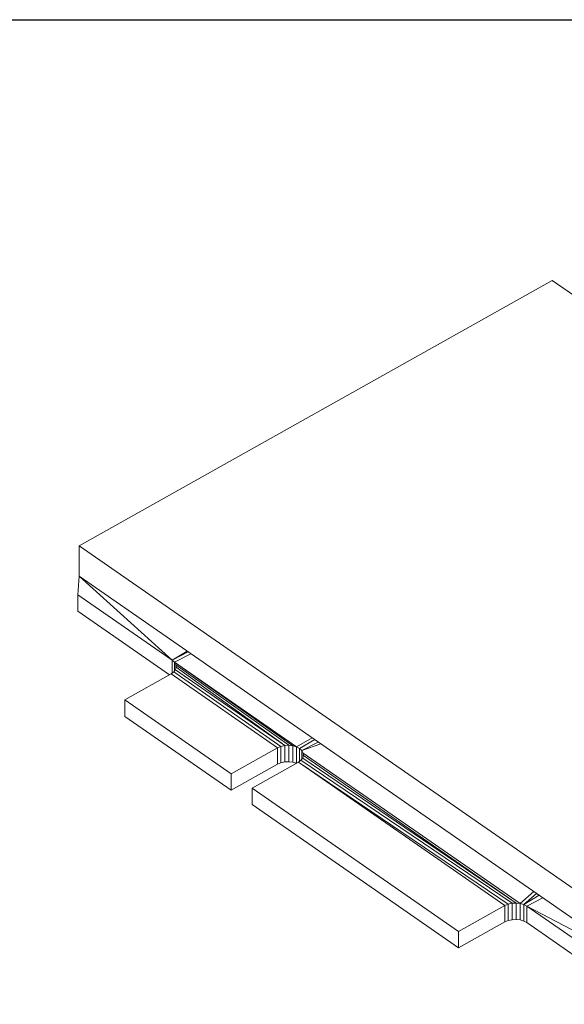
# Model space of a CAD drawing. Units: inches. Extents: x -230 to 384, y -46 to 141.
# Drawn here: x 231 to 259, y 68 to 118 of the extents above; entities that cross this region are included whole.
import ezdxf

# ---------------------------------------------------------------- set-up
doc = ezdxf.new("R2010")
doc.units = ezdxf.units.IN
doc.header["$MEASUREMENT"] = 0

# ---------------------------------------------------------------- blocks, each defined once
blk = doc.blocks.new('A$C45DD7D7B')
at = {"color": 0, "linetype": 'Continuous', "lineweight": 0, "extrusion": (4.44089e-16, 0.781456, 0.62396)}
for p, q in [((13.41, 27.552), (-10.939, 13.887)), ((13.41, 27.552), (-10.939, 13.887)), ((13.41, 27.552), (42.835, 7.14)), ((42.835, 7.14), (13.41, 27.552)), ((-10.939, 13.887), (18.486, -6.525)), ((-10.939, 13.887), (-10.939, 12.324)), ((-10.939, 12.324), (-10.939, 13.887)), ((-10.939, 13.887), (18.486, -6.525)), ((-10.939, 12.324), (-11.019, 11.376)), ((-10.939, 12.324), (-11.019, 11.376)), ((18.486, -8.088), (-10.939, 12.324)), ((-10.939, 12.324), (-6.154, 8.001)), ((-10.939, 12.324), (18.486, -8.088)), ((-6.154, 8.001), (-10.939, 12.324)), ((-6.154, 8.001), (-11.019, 11.376)), ((-11.019, 10.529), (-11.019, 11.376)), ((-11.019, 11.376), (-6.154, 8.001)), ((-11.019, 11.376), (-11.019, 10.529)), ((-6.295, 7.251), (-11.019, 10.529)), ((-11.019, 10.529), (-6.295, 7.251)), ((-5.375, 8.464), (-6.154, 8.001)), ((-5.375, 8.464), (-6.154, 8.001)), ((-5.328, 8.431), (-6.154, 8.001)), ((-5.328, 8.431), (-6.154, 8.001)), ((-5.19, 8.336), (-6.036, 7.894)), ((-6.036, 7.894), (-5.19, 8.336)), ((-6.036, 7.894), (-6.154, 8.001)), ((-6.154, 8.001), (-6.154, 7.34)), ((-6.036, 7.894), (-6.154, 8.001)), ((-6.154, 7.34), (-6.154, 8.001)), ((0.241, 3.54), (-6.036, 7.894)), ((-6.036, 7.894), (-6.036, 7.451)), ((-6.036, 7.894), (-6.036, 7.451)), ((-5.967, 7.771), (-6.036, 7.894)), ((-5.967, 7.771), (-6.036, 7.894)), ((0.052, 3.596), (-6.036, 7.894)), ((0.052, 3.596), (-6.036, 7.894)), ((0.241, 3.54), (-6.036, 7.894)), ((-5.95, 7.641), (-5.988, 7.513)), ((-5.988, 7.513), (-5.95, 7.641)), ((-5.967, 7.771), (-5.967, 7.587)), ((-5.967, 7.771), (-0.153, 3.62)), ((-5.95, 7.641), (-5.967, 7.771)), ((-0.153, 3.62), (-5.967, 7.771)), ((-5.967, 7.587), (-5.967, 7.771)), ((-5.95, 7.641), (-5.967, 7.771)), ((-5.95, 7.641), (-0.361, 3.61)), ((-5.95, 7.641), (-0.361, 3.61)), ((-6.214, 7.297), (-8.593, 5.961)), ((-6.214, 7.297), (-8.593, 5.961)), ((-6.078, 7.396), (-6.214, 7.297)), ((-6.214, 7.297), (-6.078, 7.396)), ((-0.73, 3.492), (-6.214, 7.297)), ((-0.73, 3.492), (-6.214, 7.297)), ((-5.988, 7.513), (-6.078, 7.396)), ((-6.078, 7.396), (-5.988, 7.513)), ((-0.558, 3.566), (-6.078, 7.396)), ((-0.558, 3.566), (-6.078, 7.396)), ((-0.361, 3.61), (-5.988, 7.513)), ((-5.988, 7.513), (-0.361, 3.61)), ((-3.11, 2.157), (-8.593, 5.961)), ((-8.593, 5.113), (-8.593, 5.961)), ((-8.593, 5.961), (-3.11, 2.157)), ((-8.593, 5.961), (-8.593, 5.113)), ((-3.11, 1.309), (-8.593, 5.113)), ((-8.593, 5.113), (-3.11, 1.309)), ((-0.73, 3.492), (-0.558, 3.566)), ((-0.558, 3.566), (-0.73, 3.492)), ((-0.558, 3.566), (-0.361, 3.61)), ((-0.361, 3.61), (-0.558, 3.566)), ((-0.558, 3.566), (-0.558, 2.718)), ((-0.558, 3.566), (-0.558, 2.718)), ((-0.361, 3.61), (-0.153, 3.62)), ((-0.153, 3.62), (-0.361, 3.61)), ((-0.361, 3.61), (-0.361, 2.762)), ((-0.361, 3.61), (-0.361, 2.762)), ((-0.153, 3.62), (0.052, 3.596)), ((-0.153, 3.62), (-0.153, 2.772)), ((0.052, 3.596), (-0.153, 3.62)), ((-0.153, 3.62), (-0.153, 2.772)), ((0.052, 3.596), (0.241, 3.54)), ((0.052, 3.596), (0.052, 2.748)), ((0.052, 3.596), (0.052, 2.748)), ((0.241, 3.54), (0.052, 3.596)), ((0.241, 3.54), (1.047, 4.009)), ((0.241, 3.54), (1.047, 4.009)), ((1.184, 3.914), (0.399, 3.455)), ((0.399, 3.455), (1.184, 3.914)), ((0.518, 3.348), (1.367, 3.787)), ((1.367, 3.787), (0.518, 3.348)), ((0.518, 3.348), (1.498, 3.696)), ((1.498, 3.696), (0.518, 3.348)), ((-3.11, 2.157), (-0.73, 3.492)), ((-3.11, 2.157), (-0.73, 3.492)), ((-0.73, 3.492), (-0.73, 2.645)), ((-0.73, 2.645), (-0.73, 3.492)), ((0.241, 3.54), (0.399, 3.455)), ((0.241, 2.695), (0.241, 3.54)), ((0.399, 3.455), (0.241, 3.54)), ((0.241, 3.54), (0.241, 2.695)), ((0.399, 3.455), (0.518, 3.348)), ((0.399, 2.794), (0.399, 3.455)), ((0.399, 2.794), (0.399, 3.455)), ((0.518, 3.348), (0.399, 3.455)), ((0.587, 3.225), (0.518, 3.348)), ((0.518, 2.904), (0.518, 3.348)), ((0.518, 3.348), (0.518, 2.904)), ((0.587, 3.225), (0.518, 3.348)), ((0.603, 3.095), (0.565, 2.967)), ((0.565, 2.967), (0.603, 3.095)), ((0.587, 3.225), (11.755, -4.522)), ((0.603, 3.095), (0.587, 3.225)), ((11.755, -4.522), (0.587, 3.225)), ((0.587, 3.225), (0.587, 3.04)), ((0.587, 3.225), (0.587, 3.04)), ((0.603, 3.095), (0.587, 3.225)), ((0.603, 3.095), (11.55, -4.499)), ((0.603, 3.095), (11.55, -4.499)), ((-3.11, 1.309), (-0.73, 2.645)), ((-3.11, 1.309), (-0.73, 2.645)), ((-2.04, 1.415), (0.34, 2.75)), ((0.34, 2.75), (-2.04, 1.415)), ((-0.558, 2.718), (-0.73, 2.645)), ((-0.73, 2.645), (-0.558, 2.718)), ((-0.361, 2.762), (-0.558, 2.718)), ((-0.558, 2.718), (-0.361, 2.762)), ((-0.153, 2.772), (-0.361, 2.762)), ((-0.361, 2.762), (-0.153, 2.772)), ((-0.153, 2.772), (0.052, 2.748)), ((-0.153, 2.772), (0.052, 2.748)), ((0.052, 2.748), (0.238, 2.693)), ((0.052, 2.748), (0.238, 2.693)), ((0.475, 2.849), (0.34, 2.75)), ((0.34, 2.75), (0.475, 2.849)), ((10.973, -4.626), (0.34, 2.75)), ((11.145, -4.552), (0.34, 2.75)), ((11.145, -4.552), (0.34, 2.75)), ((10.973, -4.626), (0.34, 2.75)), ((0.565, 2.967), (0.475, 2.849)), ((0.475, 2.849), (0.565, 2.967)), ((11.342, -4.509), (0.475, 2.849)), ((11.342, -4.509), (0.475, 2.849)), ((11.55, -4.499), (0.565, 2.967)), ((0.565, 2.967), (11.55, -4.499)), ((-3.11, 1.309), (-3.11, 2.157)), ((-3.11, 2.157), (-3.11, 1.309)), ((-2.04, 1.415), (8.593, -5.961)), ((-2.04, 0.567), (-2.04, 1.415)), ((-2.04, 1.415), (8.593, -5.961)), ((-2.04, 1.415), (-2.04, 0.567)), ((-2.04, 0.567), (8.593, -6.809)), ((-2.04, 0.567), (8.593, -6.809)), ((12.459, -3.908), (11.755, -4.522)), ((11.755, -4.522), (12.459, -3.908)), ((11.944, -4.579), (12.598, -4.004)), ((12.598, -4.004), (11.944, -4.579)), ((10.973, -4.626), (11.145, -4.552)), ((11.145, -4.552), (10.973, -4.626)), ((11.145, -4.552), (11.342, -4.509)), ((11.342, -4.509), (11.145, -4.552)), ((11.145, -4.552), (11.145, -5.4)), ((11.145, -4.552), (11.145, -5.4)), ((11.342, -4.509), (11.55, -4.499)), ((11.55, -4.499), (11.342, -4.509)), ((11.342, -4.509), (11.342, -5.357)), ((11.342, -5.357), (11.342, -4.509)), ((11.55, -4.499), (11.755, -4.522)), ((11.55, -5.346), (11.55, -4.499)), ((11.55, -5.346), (11.55, -4.499)), ((11.755, -4.522), (11.55, -4.499)), ((11.755, -4.522), (11.944, -4.579)), ((11.755, -4.522), (11.755, -5.37)), ((11.944, -4.579), (11.755, -4.522)), ((11.755, -5.37), (11.755, -4.522)), ((12.739, -4.102), (11.944, -4.579)), ((11.944, -4.579), (12.739, -4.102)), ((12.922, -4.229), (12.102, -4.663)), ((12.102, -4.663), (12.922, -4.229)), ((8.593, -5.961), (10.973, -4.626)), ((8.593, -5.961), (10.973, -4.626)), ((10.973, -4.626), (10.973, -5.474)), ((10.973, -5.474), (10.973, -4.626)), ((11.944, -4.579), (12.102, -4.663)), ((11.944, -4.579), (11.944, -5.426)), ((11.944, -4.579), (11.944, -5.426)), ((12.102, -4.663), (11.944, -4.579)), ((12.102, -4.663), (16.901, -7.992)), ((12.102, -4.663), (12.102, -5.511)), ((12.102, -4.663), (16.901, -7.992)), ((18.01, -7.759), (12.102, -4.663)), ((18.01, -7.759), (12.102, -4.663)), ((12.102, -4.663), (12.102, -5.511)), ((10.973, -5.474), (8.593, -6.809)), ((8.593, -6.809), (10.973, -5.474)), ((11.145, -5.4), (10.973, -5.474)), ((10.973, -5.474), (11.145, -5.4)), ((11.342, -5.357), (11.145, -5.4)), ((11.145, -5.4), (11.342, -5.357)), ((11.342, -5.357), (11.55, -5.346)), ((11.342, -5.357), (11.55, -5.346)), ((11.55, -5.346), (11.755, -5.37)), ((11.55, -5.346), (11.755, -5.37)), ((11.755, -5.37), (11.944, -5.426)), ((11.755, -5.37), (11.944, -5.426)), ((11.944, -5.426), (12.102, -5.511)), ((11.944, -5.426), (12.102, -5.511)), ((12.102, -5.511), (16.901, -8.84)), ((12.102, -5.511), (16.901, -8.84)), ((8.593, -6.809), (8.593, -5.961)), ((8.593, -5.961), (8.593, -6.809))]:
    blk.add_line(p, q, dxfattribs=at)

msp = doc.modelspace()

# ---------------------------------------------------------------- linework, layer by layer
msp.add_lwpolyline([(227.52, 118.287), (305.088, 118.287), (305.088, 36.294), (227.52, 36.294)], close=True)

# ---------------------------------------------------------------- block references
msp.add_blockref('A$C45DD7D7B', (245.156, 77.304))

doc.saveas('drawing.dxf')
